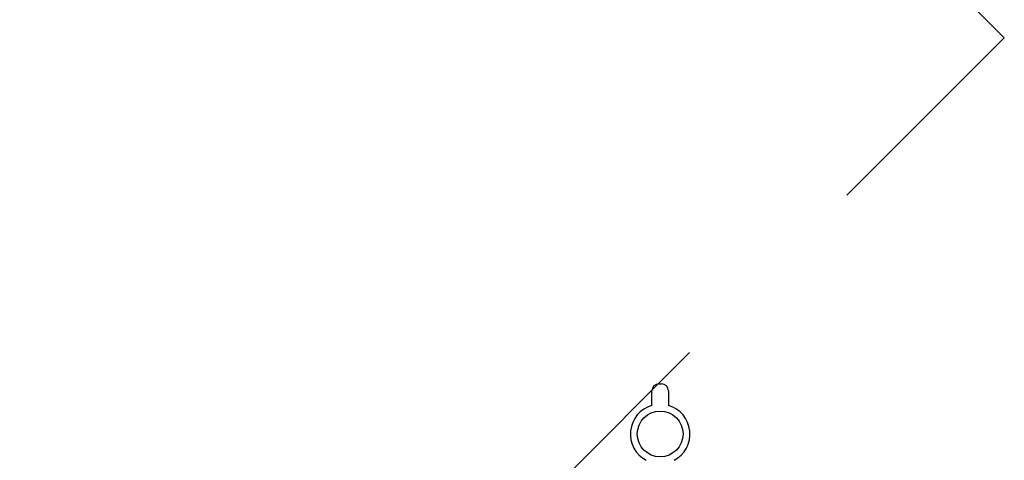
# Model space of a CAD drawing. Units: inches. Extents: x 0.3 to 10.7, y 0.5 to 8.2.
# Drawn here: x 5 to 5.4, y 2.6 to 2.8 of the extents above; entities that cross this region are included whole.
import ezdxf

# ---------------------------------------------------------------- set-up
doc = ezdxf.new("R2010")
doc.units = ezdxf.units.IN
doc.header["$MEASUREMENT"] = 0
doc.linetypes.add('SLD-Dashed', pattern=[0.07500000000000001, 0.05, -0.025])
doc.linetypes.add('SLD-Solid', pattern=[0])

msp = doc.modelspace()

# ---------------------------------------------------------------- linework, layer by layer
at = {"color": 7, "linetype": 'SLD-Dashed', "lineweight": 18}
for q in [(4.970045641130954, 3.211433015819064), (4.970045641130954, 2.282029552367183)]:
    msp.add_line((5.434747371997529, 2.746731284093123), q, dxfattribs=at)
at = {"color": 7, "linetype": 'SLD-Solid', "lineweight": 25}
for p, q in [((5.279489958877748, 2.59120043246546), (5.280739947771103, 2.59120043246546)), ((5.276364968311239, 2.58153896907551), (5.276364968311239, 2.588075441898951)), ((5.283864975003855, 2.588075441898951), (5.283864975003855, 2.58153896907551))]:
    msp.add_line(p, q, dxfattribs=at)
msp.add_circle((5.280114961684328, 2.568700434371875), 0.01029656249999977, dxfattribs=at)
for centre, radius, start, end in [((5.279489961684328, 2.588075434371875), 0.003124999999999822, 90, 180), ((5.280739961684328, 2.588075434371875), 0.003125000000000711, 0, 90), ((5.280114961684328, 2.568700434371875), 0.01337499999999963, 106.2825174166747, 242.1414902928503), ((5.280114961684328, 2.568700434371875), 0.01337500000000013, 297.858509707158, 73.71748258331802)]:
    msp.add_arc(centre, radius, start, end, dxfattribs=at)

doc.saveas('drawing.dxf')
